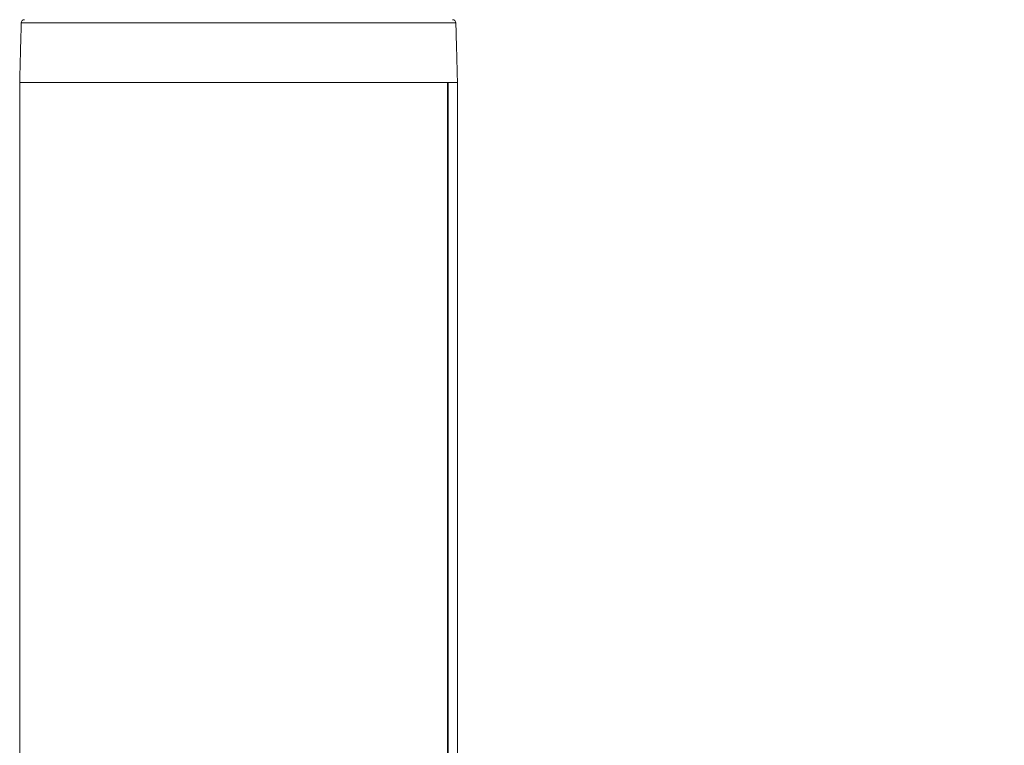
# Model space of a CAD drawing. Units: millimetres. Extents: x 8174 to 15599, y 104 to 5354.
# Drawn here: x 14378 to 14495, y 4568 to 4654 of the extents above; entities that cross this region are included whole.
import ezdxf

# ---------------------------------------------------------------- set-up
doc = ezdxf.new("R2010")
doc.units = ezdxf.units.MM
doc.header["$PDSIZE"] = -1
doc.layers.get('0').update_dxf_attribs({"lineweight": 15})
doc.dimstyles.new('SLDDIMSTYLE0', dxfattribs={"dimtxt": 65, "dimasz": 65, "dimexe": 0, "dimexo": 0.0625, "dimgap": 18.75, "dimtad": 1, "dimzin": 12, "dimdsep": 46, "dimtxsty": 'Standard', "dimcen": 0.09, "dimadec": 0, "dimazin": 0, "dimtfac": 1, "dimtofl": 0, "dimtmove": 0, "dimatfit": 3, "dimfxl": 0, "dimtolj": 1, "dimtzin": 12, "dimlwd": 15, "dimlwe": 0, "dimarcsym": 0})

# ---------------------------------------------------------------- blocks, each defined once
blk = doc.blocks.new('*D15')
at = {"color": 0, "lineweight": 0}
for p, q in [((14404.16, 4763.24), (15042.76, 4763.24)), ((14404.16, 3663.24), (15042.76, 3663.24))]:
    blk.add_line(p, q, dxfattribs=at)
at = {"color": 0, "lineweight": 15}
blk.add_line((15042.76, 3728.24), (15042.76, 4698.24), dxfattribs=at)
at = {"color": 0}
for points in [[(15031.93, 4698.24), (15053.59, 4698.24), (15042.76, 4763.24)], [(15031.93, 3728.24), (15053.59, 3728.24), (15042.76, 3663.24)]]:
    blk.add_solid(points, dxfattribs=at)
at = {"layer": 'Defpoints', "color": 0}
for p in [(14404.1, 4763.24), (15042.76, 4763.24), (14404.1, 3663.24)]:
    blk.add_point(p, dxfattribs=at)
at = {"color": 0, "insert": (14991.51, 4213.24), "char_height": 65, "attachment_point": 5, "rotation": 90}
blk.add_mtext('\\A1;1100', dxfattribs=at)

msp = doc.modelspace()

# ---------------------------------------------------------------- linework, layer by layer
at = {"color": 7, "linetype": 'Continuous', "lineweight": 15}
for p, q in [((14404.099, 4653.748), (14378.185, 4653.748)), ((14430.013, 4653.748), (14404.099, 4653.748)), ((14430.199, 4646.638), (14377.999, 4646.638)), ((14429.022, 4646.638), (14377.999, 4646.638)), ((14429.022, 4646.638), (14429.022, 3682.238)), ((14429.083, 4646.638), (14429.083, 3682.238)), ((14430.199, 4646.638), (14429.083, 4646.638))]:
    msp.add_line(p, q, dxfattribs=at)
for centre, start, end in [((14378.585, 4653.738), 90, 178.5), ((14429.613, 4653.738), 1.5, 90)]:
    msp.add_arc(centre, 0.4, start, end, dxfattribs=at)
for points in [[(14378.185, 4653.748), (14377.999, 4646.638)], [(14430.199, 4646.638), (14430.013, 4653.748)], [(14377.999, 4646.638), (14377.999, 3682.238)], [(14430.199, 4544.639), (14430.199, 4646.638)]]:
    msp.add_open_spline(points, degree=1, dxfattribs=at)

# ---------------------------------------------------------------- dimensions: what is measured, and where the dimension line sits
dim = msp.add_linear_dim(base=(15042.759, 4763.238), p1=(14404.099, 3663.238), p2=(14404.099, 4763.238), angle=90, dimstyle='SLDDIMSTYLE0')
dim.commit()
dim.dimension.update_dxf_attribs({"geometry": '*D15', "text_midpoint": (15042.759, 4213.238), "dimtype": 160})

doc.saveas('drawing.dxf')
